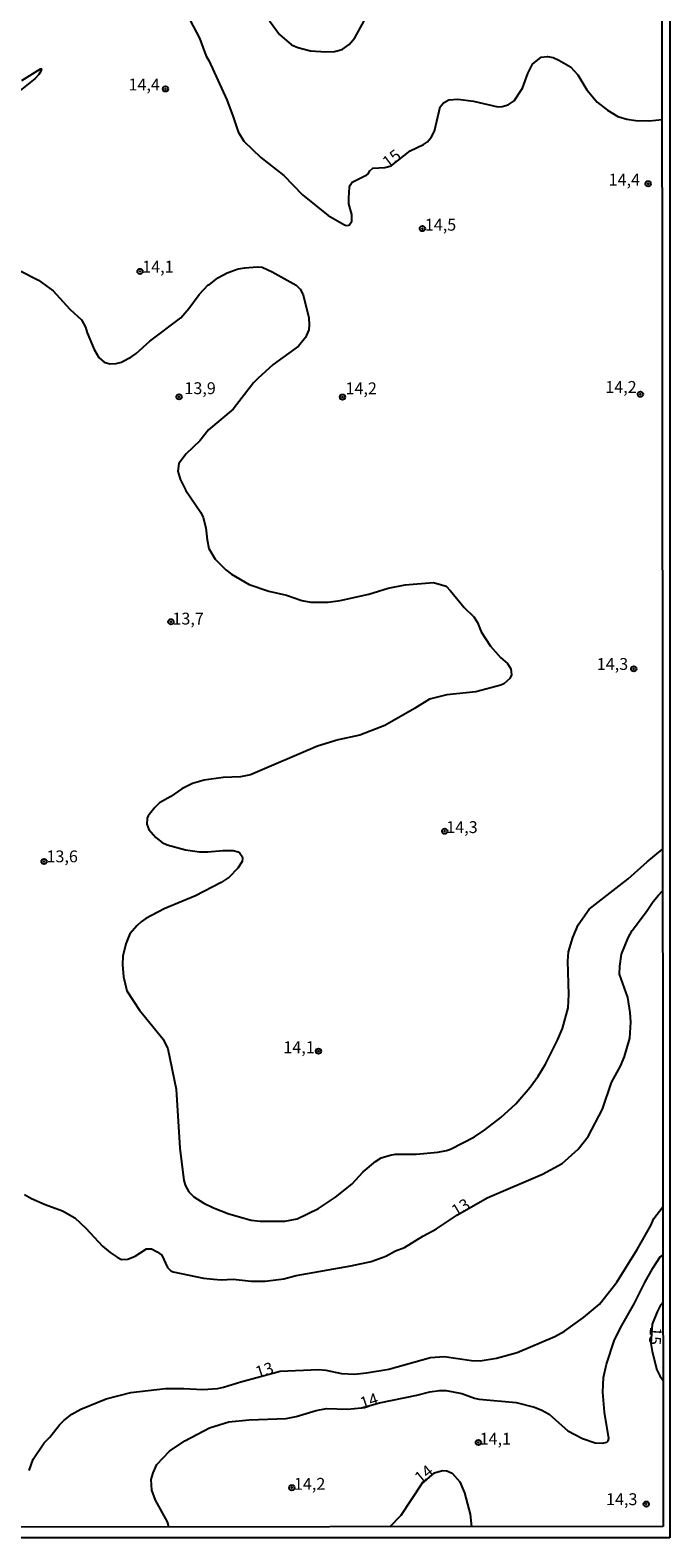
# Model space of a CAD drawing. Units: millimetres. Extents: x 187960 to 190372, y 1657660 to 1660435.
# Drawn here: x 190237 to 190372, y 1657660 to 1657978 of the extents above; entities that cross this region are included whole.
import ezdxf
from ezdxf.enums import TextEntityAlignment as Align

# ---------------------------------------------------------------- set-up
doc = ezdxf.new("R2010")
doc.units = ezdxf.units.MM
for name, color, linetype in [('IMAGEM', 7, 'Continuous'), ('V-CURVA_DE_NIVEL', 4, 'Continuous'), ('V-CURVA_MESTRA', 1, 'Continuous'), ('V-PONTO_DE_APARELHO', 4, 'Continuous'), ('V-TEXTO_DE_ALTIMETRIA', 2, 'Continuous'), ('X-LIMITE_5000', 7, 'Continuous')]:
    doc.layers.add(name, color=color, linetype=linetype)
picture_1 = doc.add_image_def('image1.jpg', size_in_pixel=(4018, 4621))

# ---------------------------------------------------------------- blocks, each defined once
blk = doc.blocks.new('805')
at = {"color": 0, "linetype": 'ByBlock', "lineweight": -2}
for radius in [0.562, 0.0806]:
    blk.add_circle((0, 0), radius, dxfattribs=at)

msp = doc.modelspace()

# ---------------------------------------------------------------- linework, layer by layer
at = {"layer": 'V-CURVA_DE_NIVEL'}
for points in [[(190287.29, 1657980.39), (190289.38, 1657977.51), (190291.9, 1657975.33), (190293.22, 1657974.74), (190295.91, 1657974.05), (190299.15, 1657973.8), (190300.99, 1657973.88), (190302.61, 1657974.35), (190304.08, 1657975.38), (190305.25, 1657976.79), (190307.21, 1657980.37)], [(190235.02, 1657967.8), (190238.93, 1657970.21), (190239.16, 1657970.21), (190238.99, 1657969.75), (190238.61, 1657969.06), (190237.82, 1657968.19), (190234.26, 1657965.37)], [(190234.47, 1657927.68), (190238.48, 1657925.67), (190241.64, 1657923.45), (190245.13, 1657919.57), (190247.57, 1657917.29), (190248.46, 1657915.78), (190248.8, 1657914.54), (190250.25, 1657911.04), (190251.28, 1657909.33), (190252.39, 1657908.39), (190253.59, 1657908.03), (190254.91, 1657908.09), (190256.02, 1657908.35), (190258.19, 1657909.54), (190259.13, 1657910.23), (190261.99, 1657912.79), (190268.54, 1657917.74), (190270.26, 1657919.7), (190272.4, 1657922.64), (190274.32, 1657924.65), (190274.55, 1657924.69), (190276.39, 1657926.14), (190278.33, 1657927.19), (190280.63, 1657928.04), (190282.09, 1657928.3), (190284.65, 1657928.51), (190285.71, 1657928.4), (190287.8, 1657927.46), (190292.88, 1657924.6), (190293.71, 1657923.77), (190294.37, 1657922.6), (190295.59, 1657917.7), (190295.67, 1657916.24), (190295.55, 1657915.18), (190294.84, 1657913.6), (190293.35, 1657911.78), (190288.06, 1657907.86), (190284.81, 1657904.96), (190283.92, 1657904.04), (190279.63, 1657898.45), (190274.36, 1657894.1), (190272.57, 1657891.8), (190269.69, 1657889.04), (190268.13, 1657886.98), (190267.92, 1657885.4), (190268.43, 1657883.69), (190269.62, 1657881.3), (190272.78, 1657876.67), (190273.27, 1657875.63), (190273.85, 1657873.45), (190274.1, 1657870.89), (190274.49, 1657869.06), (190275.81, 1657866.8), (190278.05, 1657864.57), (190279.23, 1657863.68), (190282.98, 1657861.46), (190287.12, 1657860.09), (190290.87, 1657859.2), (190294.07, 1657858.13), (190295.99, 1657857.75), (190299.66, 1657857.77), (190302.18, 1657858.11), (190308.24, 1657859.45), (190312.34, 1657860.67), (190315.88, 1657861.44), (190321.89, 1657861.91), (190324.54, 1657861.1), (190325.48, 1657860.16), (190328.37, 1657856.6), (190330.42, 1657854.64), (190331.15, 1657853.44), (190331.96, 1657851.52), (190333.88, 1657848.49), (190336.05, 1657846.06), (190337.46, 1657844.78), (190338.19, 1657843.67), (190338.36, 1657842.39), (190338.02, 1657841.67), (190336.74, 1657840.51), (190336.06, 1657840.21), (190330.81, 1657838.85), (190324.67, 1657838.21), (190321, 1657837.31), (190317.9, 1657835.29), (190311.57, 1657831.76), (190306.32, 1657829.67), (190301.75, 1657828.74), (190297.36, 1657827.37), (190283.24, 1657821.35), (190281.15, 1657820.93), (190277.48, 1657820.76), (190273.47, 1657820.23), (190271.04, 1657819.48), (190268.77, 1657818.37), (190266.47, 1657816.75), (190264.04, 1657815.42), (190263.03, 1657814.47), (190261.69, 1657812.7), (190261.69, 1657812.7), (190261.48, 1657812.18), (190261.39, 1657810.9), (190261.77, 1657809.8), (190263.27, 1657808.09), (190264.64, 1657807.06), (190265.7, 1657806.55), (190269.54, 1657805.48), (190272.49, 1657805.1), (190274.28, 1657805.06), (190277.39, 1657805.34), (190279.61, 1657805.36), (190280.63, 1657805.08), (190280.98, 1657804.82), (190281.49, 1657804.12), (190281.57, 1657803.74), (190281.47, 1657803.05), (190280.59, 1657801.65), (190278.76, 1657799.77), (190277.09, 1657798.61), (190271.68, 1657795.82), (190265.02, 1657793.07), (190261.18, 1657791.02), (190260.2, 1657790.31), (190259.3, 1657789.55), (190257.76, 1657787.78), (190256.95, 1657785.69), (190256.31, 1657783.09), (190256.23, 1657781.34), (190256.48, 1657778.69), (190257.15, 1657775.75), (190259.81, 1657771.7), (190264.85, 1657765.59), (190265.83, 1657763.55), (190267.6, 1657755.01), (190268.34, 1657742.55), (190269.16, 1657735.77), (190269.54, 1657734.66), (190270.22, 1657733.4), (190271.29, 1657732.31), (190273.38, 1657730.99), (190275.47, 1657730.01), (190278.67, 1657728.73), (190283.37, 1657727.41), (190285.29, 1657727.17), (190290.47, 1657727.17), (190293.09, 1657727.7), (190297.59, 1657729.88), (190301.2, 1657732.23), (190304.61, 1657735.02), (190307, 1657737.61), (190309.66, 1657739.78), (190310.84, 1657740.53), (190312.76, 1657741.14), (190313.87, 1657741.31), (190318.22, 1657741.31), (190322.79, 1657741.74), (190324.62, 1657742.08), (190325.48, 1657742.38), (190330.51, 1657744.98), (190332.73, 1657746.43), (190336.06, 1657749.08), (190339.26, 1657751.94), (190342.28, 1657755.48), (190343.95, 1657757.74), (190345.53, 1657760.3), (190348.07, 1657765.38), (190349.09, 1657767.81), (190350.33, 1657772.21), (190350.43, 1657774.98), (190350.26, 1657782.02), (190350.39, 1657783.98), (190351.31, 1657786.99), (190352.39, 1657789.7), (190354.72, 1657793.03), (190362.96, 1657799.36), (190366.99, 1657803.01), (190370.24, 1657805.65)], [(190235.58, 1657732.82), (190237.03, 1657731.99), (190239.89, 1657730.69), (190243.6, 1657729.37), (190246.16, 1657727.88), (190248.53, 1657725.7), (190252.05, 1657721.92), (190253.61, 1657720.58), (190255.08, 1657719.6), (190256.06, 1657719.13), (190257.38, 1657719.17), (190258.88, 1657719.81), (190261.33, 1657721.33), (190262.39, 1657721.33), (190263.57, 1657720.75), (190264.57, 1657720), (190265.76, 1657717.38), (190266.47, 1657716.7), (190266.94, 1657716.48), (190273.34, 1657715.18), (190275.43, 1657714.95), (190277.05, 1657714.84), (190279.61, 1657714.93), (190283.41, 1657714.52), (190286.35, 1657714.5), (190290.32, 1657715.01), (190292.88, 1657715.72), (190304.4, 1657717.76), (190308.75, 1657718.7), (190311.82, 1657719.81), (190313.89, 1657720.9), (190315.75, 1657721.65), (190319.59, 1657724.02), (190322.49, 1657725.57), (190326.97, 1657728.52), (190333.22, 1657732.08), (190344.85, 1657737.09), (190349, 1657739.35), (190352.39, 1657742.4), (190354.53, 1657745.03), (190357.56, 1657750.79), (190359.43, 1657756.42), (190361.4, 1657760), (190362.21, 1657761.92), (190363.32, 1657765.81), (190363.51, 1657769.14), (190363.38, 1657771.23), (190362.87, 1657774.38), (190361.16, 1657779.29), (190361.18, 1657781), (190361.57, 1657783.47), (190362.93, 1657786.93), (190363.83, 1657788.51), (190366.86, 1657792.52), (190368.24, 1657794.61), (190369.35, 1657795.97), (190370.24, 1657796.86)], [(190236.54, 1657674.59), (190237.39, 1657677.02), (190239.72, 1657680.43), (190240.89, 1657681.63), (190242.92, 1657684.23), (190243.83, 1657685.13), (190245.56, 1657686.45), (190247.48, 1657687.56), (190252.77, 1657689.73), (190258.02, 1657691.06), (190265.32, 1657691.87), (190269.16, 1657691.91), (190273.21, 1657691.7), (190276.28, 1657691.91), (190277.56, 1657692.14), (190281.19, 1657693.32), (190289.55, 1657695.54), (190297.7, 1657695.92), (190299.15, 1657695.75), (190302.48, 1657695.02), (190305.21, 1657694.94), (190307.77, 1657695.19), (190312.46, 1657696), (190321.25, 1657698.42), (190324.15, 1657698.61), (190329.87, 1657697.8), (190331.71, 1657697.75), (190335.16, 1657698.31), (190339.51, 1657699.5), (190347.49, 1657702.87), (190349.5, 1657703.98), (190353.53, 1657706.88), (190356.9, 1657709.68), (190360.59, 1657714.31), (190364.85, 1657721.18), (190367.71, 1657726.3), (190368.35, 1657727.75), (190370.3, 1657730.21)], [(190266.05, 1657662.68), (190265.72, 1657663.8), (190263.22, 1657668.36), (190262.44, 1657670.45), (190262.31, 1657672.71), (190262.69, 1657674.12), (190263.46, 1657675.87), (190266.15, 1657678.64), (190269.37, 1657680.88), (190274.57, 1657683.57), (190278.71, 1657684.83), (190282.94, 1657685.3), (190290.75, 1657685.59), (190292.92, 1657686.02), (190297.1, 1657687.26), (190299.28, 1657687.64), (190303.76, 1657687.56), (190306.7, 1657687.81), (190310.48, 1657688.9), (190318.35, 1657690.48), (190321.08, 1657691.21), (190323.13, 1657691.48), (190324.58, 1657691.48), (190327.87, 1657690.84), (190330.51, 1657689.86), (190331.53, 1657689.65), (190339.34, 1657688.96), (190343.18, 1657687.94), (190344.76, 1657687.3), (190346.3, 1657686.45), (190350.22, 1657682.99), (190353.34, 1657681.37), (190355.98, 1657680.43), (190357.56, 1657680.39), (190358.48, 1657680.6), (190358.77, 1657680.86), (190358.9, 1657681.37), (190357.94, 1657686.92), (190357.64, 1657691.1), (190357.77, 1657694.22), (190358.41, 1657697.03), (190360.03, 1657701.94), (190361.35, 1657704.67), (190364.25, 1657709.72), (190366.49, 1657714.27), (190368.18, 1657717.3), (190369.69, 1657719.69), (190370.31, 1657719.99)], [(190312.65, 1657662.72), (190315.02, 1657665.16), (190319.43, 1657671.77), (190322.11, 1657674.09), (190323.77, 1657674.63), (190324.67, 1657674.54), (190325.84, 1657674.05), (190327.44, 1657672.22), (190328.42, 1657669.9), (190329.34, 1657666.44), (190329.61, 1657665.37), (190329.91, 1657662.73)]]:
    msp.add_lwpolyline(points, dxfattribs=at)
at = {"layer": 'V-CURVA_MESTRA'}
for points in [[(190269.86, 1657981.65), (190272.5, 1657976.74), (190273.91, 1657972.9), (190274.47, 1657972.03), (190278.26, 1657963.69), (190279.63, 1657960.15), (190280.65, 1657956.95), (190281.87, 1657954.98), (190285.41, 1657951.52), (190290.29, 1657947.71), (190294.26, 1657943.68), (190299.66, 1657939.3), (190303.12, 1657937.34), (190303.42, 1657937.21), (190304.1, 1657937.28), (190304.61, 1657938.09), (190304.61, 1657939.5), (190304.01, 1657941.76), (190304.01, 1657943.04), (190304.18, 1657945.26), (190304.29, 1657945.72), (190304.72, 1657946.34), (190307.81, 1657947.9), (190308.07, 1657948.09), (190308.41, 1657948.76), (190309.05, 1657949.29), (190311.57, 1657949.41), (190312.95, 1657949.78), (190316.96, 1657952.95), (190319.76, 1657954.3), (190320.61, 1657954.87), (190321.48, 1657955.92), (190322.08, 1657957.12), (190323.3, 1657962.24), (190323.98, 1657963.05), (190325.09, 1657963.68), (190327.01, 1657963.85), (190330.34, 1657963.41), (190335.46, 1657962.26), (190336.4, 1657962.3), (190336.4, 1657962.3), (190337.66, 1657962.64), (190338.93, 1657963.49), (190340.64, 1657966.16), (190341.75, 1657969.28), (190342.75, 1657971.24), (190344.63, 1657972.69), (190345.91, 1657972.86), (190347.15, 1657972.6), (190348.34, 1657972.09), (190350.82, 1657970.64), (190352.31, 1657968.95), (190354.23, 1657965.78), (190356.45, 1657963.21), (190358.6, 1657961.51), (190360.76, 1657960.21), (190362.68, 1657959.61), (190364.6, 1657959.37), (190367.46, 1657959.27), (190370.1, 1657959.53)], [(190370.32, 1657710.08), (190369.79, 1657709.44), (190369.08, 1657708.04), (190368.03, 1657705.48), (190367.73, 1657701.38), (190368.01, 1657699.68), (190369.03, 1657695.84), (190369.63, 1657694.56), (190370.33, 1657693.6)]]:
    msp.add_lwpolyline(points, dxfattribs=at)
at = {"layer": 'X-LIMITE_5000'}
msp.add_lwpolyline([(187959.91, 1660431.84), (188441.52, 1660432.36), (188923.12, 1660432.86), (189404.72, 1660433.33), (189886.33, 1660433.79), (190367.93, 1660434.22), (190368.42, 1659879.93), (190368.9, 1659325.64), (190369.39, 1658771.35), (190369.88, 1658217.06), (190370.36, 1657662.77), (189888.88, 1657662.34), (189407.4, 1657661.88), (188925.92, 1657661.4), (188444.43, 1657660.91), (187962.95, 1657660.39), (187962.34, 1658214.68), (187961.74, 1658768.97), (187961.13, 1659323.26), (187960.52, 1659877.55), (187959.91, 1660431.84)], dxfattribs=at)

# ---------------------------------------------------------------- block references
at = {"layer": 'V-PONTO_DE_APARELHO', "xscale": 0.999998301267624, "yscale": 0.999998301267624, "zscale": 0.999998301267624}
for p in [(190265.31, 1657966), (190367.17, 1657946), (190319.53, 1657936.54), (190259.94, 1657927.52), (190268.17, 1657901.06), (190302.67, 1657901), (190365.54, 1657901.61), (190266.47, 1657853.62), (190364.13, 1657843.68), (190324.24, 1657809.43), (190239.68, 1657803.05), (190297.6, 1657763.05), (190331.34, 1657680.5), (190291.98, 1657670.97), (190366.77, 1657667.52)]:
    msp.add_blockref('805', p, dxfattribs=at)

# ---------------------------------------------------------------- texts
at = {"layer": 'V-TEXTO_DE_ALTIMETRIA'}
for s, p in [('14,4', (190257.5, 1657964.9)), ('14,4', (190358.83, 1657944.84)), ('14,5', (190320.04, 1657935.33)), ('14,1', (190260.4, 1657926.48)), ('13,9', (190269.3, 1657900.85)), ('14,2', (190303.3, 1657900.82)), ('14,2', (190358.13, 1657901.11)), ('13,7', (190266.77, 1657852.25)), ('14,3', (190356.33, 1657842.68)), ('14,3', (190324.57, 1657808.27)), ('13,6', (190240.19, 1657802.1)), ('14,1', (190290.19, 1657761.84)), ('14,1', (190331.61, 1657679.26)), ('14,2', (190292.42, 1657669.75)), ('14,3', (190358.29, 1657666.51))]:
    msp.add_text(s, height=2.5, dxfattribs=at).set_placement(p, align=Align.BOTTOM_LEFT)
for s, rotation, p in [('15', 37, (190312.74, 1657948.57)), ('13', 31, (190327.03, 1657727.39)), ('15', 266, (190366.8, 1657704.99)), ('13', 18, (190285.01, 1657693.27)), ('14', 18, (190307.09, 1657686.75)), ('14', 39, (190319.64, 1657671.07))]:
    msp.add_text(s, height=2.5, rotation=rotation, dxfattribs=at).set_placement(p, align=Align.BOTTOM_LEFT)

# ---------------------------------------------------------------- referenced raster images: frames only (the image files are external)
at = {"layer": 'IMAGEM'}
image = msp.add_image(picture_1, insert=(187959.89, 1657660.39), size_in_units=(2411.87, 2773.83), dxfattribs=at)
image.dxf.flags = 7

doc.saveas('drawing.dxf')
